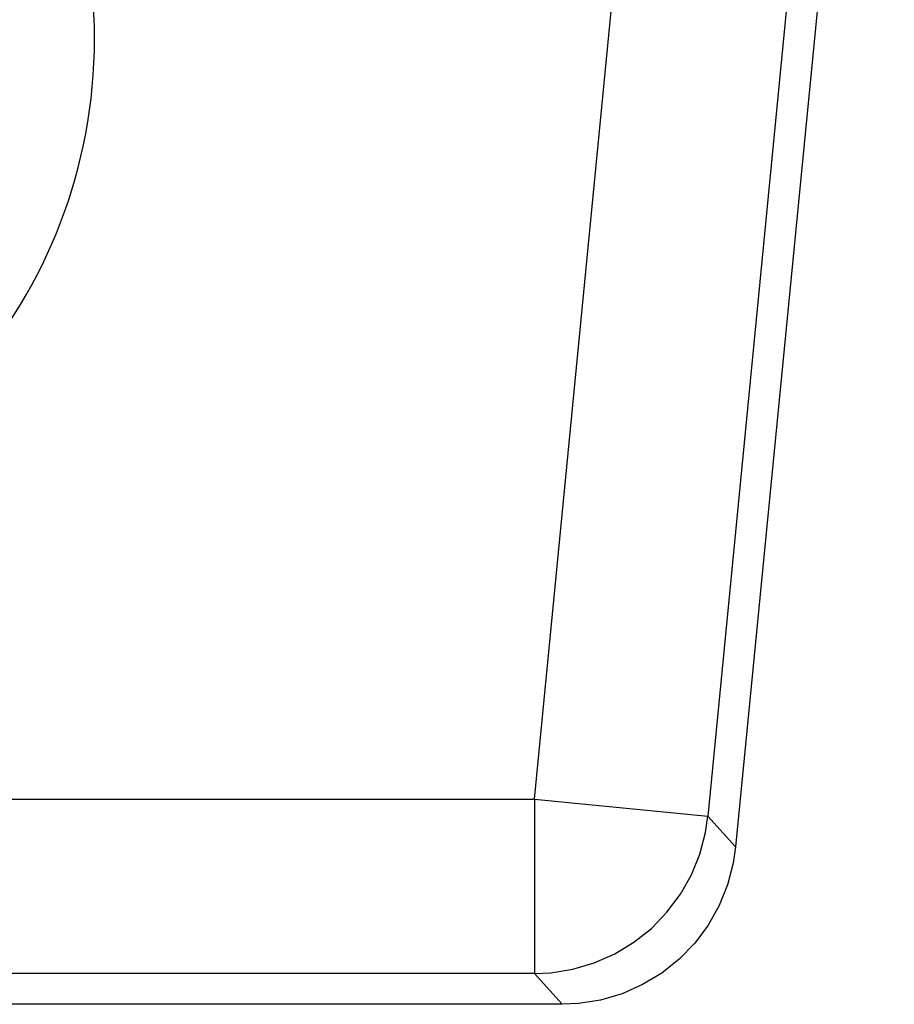
# Model space of a CAD drawing. Extents: x 24 to 848, y -437 to 196.
# Drawn here: x 400 to 410, y -390 to -379 of the extents above; entities that cross this region are included whole.
import ezdxf

# ---------------------------------------------------------------- set-up
doc = ezdxf.new("R2010")
doc.units = 0
doc.linetypes.add('DASHED', pattern=[11.05, 8.7, -2.35])
doc.layers.get('0').update_dxf_attribs({"linetype": 'CONTINUOUS'})
doc.layers.add('NEVIDI', color=4, linetype='DASHED')

msp = doc.modelspace()

# ---------------------------------------------------------------- linework, layer by layer
at = {"color": 2}
for p, q in [((410.428987, -369.410848), (408.608018, -388.07578)), ((408.608018, -388.07578), (408.581295, -388.261205)), ((408.581295, -388.261205), (408.516298, -388.509703)), ((408.516298, -388.509703), (408.41999, -388.747963)), ((408.41999, -388.747963), (408.29408, -388.971936)), ((408.29408, -388.971936), (408.140449, -389.177795)), ((408.140449, -389.177795), (407.961763, -389.36219)), ((407.961763, -389.36219), (407.760889, -389.522126)), ((407.760889, -389.522126), (407.541086, -389.655042)), ((407.541086, -389.655042), (407.305946, -389.758609)), ((407.305946, -389.758609), (407.05946, -389.831327)), ((406.618681, -389.88048), (384.79753, -389.88048)), ((406.805825, -389.871888), (406.618681, -389.88048)), ((407.05946, -389.831327), (406.805825, -389.871888))]:
    msp.add_line(p, q, dxfattribs=at)
at = {"layer": 'NEVIDI', "color": 7, "linetype": 'CONTINUOUS'}
for p, q in [((410.077342, -369.393735), (408.28901, -387.724135)), ((406.299673, -387.530053), (407.882055, -371.310638)), ((385.149175, -387.530053), (406.299673, -387.530053)), ((406.299673, -387.530053), (408.28901, -387.724135)), ((406.299673, -387.530053), (406.299673, -389.528835)), ((408.261959, -387.909193), (408.28901, -387.724135)), ((408.28901, -387.724135), (408.608018, -388.07578)), ((408.196892, -388.157615), (408.261911, -387.909438)), ((408.261911, -387.909438), (408.261959, -387.909193)), ((408.100564, -388.395602), (408.196813, -388.157852)), ((408.196813, -388.157852), (408.196892, -388.157615)), ((407.974419, -388.619516), (408.100456, -388.395827)), ((408.100456, -388.395827), (408.100564, -388.395602)), ((407.820694, -388.825341), (407.974419, -388.619516)), ((407.641983, -389.009692), (407.820694, -388.825341)), ((407.441149, -389.169659), (407.641983, -389.009692)), ((407.22137, -389.302671), (407.441149, -389.169659)), ((406.9865, -389.406393), (407.22137, -389.302671)), ((406.486732, -389.519857), (406.74005, -389.479243)), ((406.74005, -389.479243), (406.740294, -389.479187)), ((406.740294, -389.479187), (406.986266, -389.406479)), ((406.986266, -389.406479), (406.9865, -389.406393)), ((406.299673, -389.528835), (385.149175, -389.528835)), ((406.299673, -389.528835), (406.486483, -389.519881)), ((406.618681, -389.88048), (406.299673, -389.528835)), ((406.486483, -389.519881), (406.486732, -389.519857))]:
    msp.add_line(p, q, dxfattribs=at)
for start, end in [(0, 10.978662), (194.792714, 360)]:
    msp.add_arc((395.36859, -378.810638), 5.884738, start, end, dxfattribs=at)

doc.saveas('drawing.dxf')
